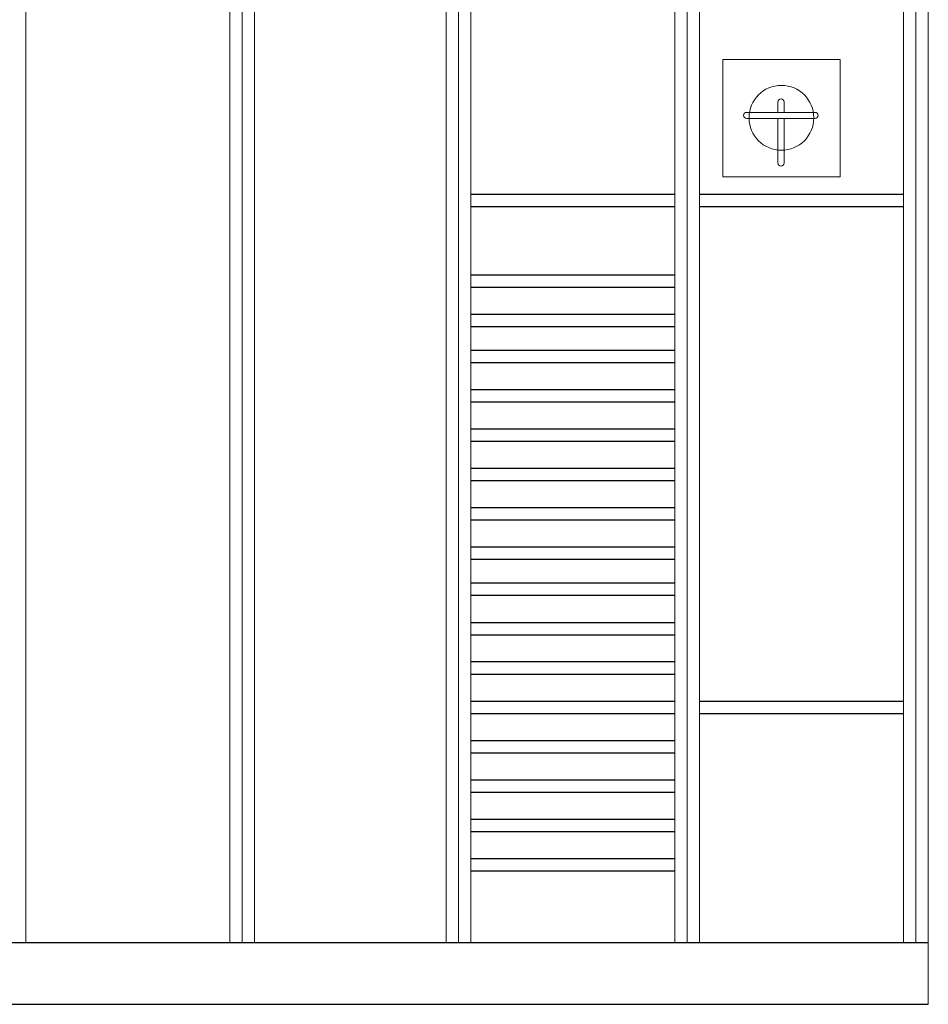
# Model space of a CAD drawing. Units: inches. Extents: x 139870 to 172552, y 50890 to 73960.
# Drawn here: x 141369 to 142839, y 53223 to 54816 of the extents above; entities that cross this region are included whole.
import ezdxf

# ---------------------------------------------------------------- set-up
doc = ezdxf.new("R2010")
doc.units = ezdxf.units.IN
doc.header["$MEASUREMENT"] = 0
doc.layers.get('0').update_dxf_attribs({"color": 2})
doc.layers.add('00', color=1, linetype='Continuous')
doc.layers.add('2', color=2, linetype='Continuous')

# ---------------------------------------------------------------- blocks, each defined once
blk = doc.blocks.new('I')
at = {"layer": '2', "color": 5, "lineweight": 13}
for p, q in [((28743.9, 9406.2), (28743.9, 9389.3)), ((28753.9, 9406.2), (28753.9, 9389.3)), ((28693.3, 9389.3), (28803.9, 9389.3)), ((28693.3, 9379.3), (28697.2, 9379.3)), ((28697.2, 9379.3), (28803.9, 9379.3)), ((28743.9, 9379.3), (28743.9, 9337.9)), ((28753.9, 9379.3), (28753.9, 9337.9)), ((28743.9, 9337.9), (28743.9, 9307.2)), ((28753.9, 9337.9), (28753.9, 9307.2))]:
    blk.add_line(p, q, dxfattribs=at)
blk.add_lwpolyline([(28654.5, 9285), (28844.5, 9285), (28844.5, 9475), (28654.5, 9475)], close=True, dxfattribs=at)
at = {"layer": '2', "color": 1, "lineweight": 13}
blk.add_circle((28749.5, 9380.5), 52.4, dxfattribs=at)
at = {"layer": '2', "color": 5, "lineweight": 13}
for centre, start, end in [((28748.9, 9406.2), 0, 180), ((28693.3, 9384.3), 90, 270), ((28803.9, 9384.3), 270, 90), ((28748.9, 9307.2), 180, 0)]:
    blk.add_arc(centre, 5, start, end, dxfattribs=at)

msp = doc.modelspace()

# ---------------------------------------------------------------- linework, layer by layer
at = {"lineweight": 13}
msp.add_line((142838.9, 55723.3), (142838.9, 53223.3), dxfattribs=at)
for p, q in [((140393.4, 53223.3), (142838.9, 53223.3)), ((140638.9, 53223.3), (142638.9, 53223.3))]:
    msp.add_line(p, q)
at = {"layer": '00', "lineweight": 13}
for p, q in [((141378.9, 55683.3), (141378.9, 53323.3)), ((141708.9, 55683.3), (141708.9, 53323.3)), ((141728.9, 55683.3), (141728.9, 53323.3)), ((141748.9, 55683.3), (141748.9, 53323.3)), ((142058.9, 55683.3), (142058.9, 53323.3)), ((142078.9, 55683.3), (142078.9, 53323.3)), ((142098.9, 55683.3), (142098.9, 53323.3)), ((142428.9, 55683.3), (142428.9, 53323.3)), ((142448.9, 55683.3), (142448.9, 53323.3)), ((142468.9, 55683.3), (142468.9, 53323.3)), ((142798.9, 55683.3), (142798.9, 53323.3)), ((142818.9, 55683.3), (142818.9, 53323.3))]:
    msp.add_line(p, q, dxfattribs=at)
at = {"layer": '00'}
for p, q in [((142428.9, 54533.3), (142098.9, 54533.3)), ((142798.9, 54533.3), (142468.9, 54533.3)), ((142428.9, 54513.3), (142098.9, 54513.3)), ((142798.9, 54513.3), (142468.9, 54513.3)), ((142428.9, 54402.8), (142098.9, 54402.8)), ((142428.9, 54382.8), (142098.9, 54382.8)), ((142428.9, 54339.1), (142098.9, 54339.1)), ((142428.9, 54319.1), (142098.9, 54319.1)), ((142428.9, 54280.8), (142098.9, 54280.8)), ((142428.9, 54260.8), (142098.9, 54260.8)), ((142428.9, 54217.2), (142098.9, 54217.2)), ((142428.9, 54197.2), (142098.9, 54197.2)), ((142428.9, 54153.5), (142098.9, 54153.5)), ((142428.9, 54133.5), (142098.9, 54133.5)), ((142428.9, 54089.9), (142098.9, 54089.9)), ((142428.9, 54069.9), (142098.9, 54069.9)), ((142428.9, 54026.2), (142098.9, 54026.2)), ((142428.9, 54006.2), (142098.9, 54006.2)), ((142428.9, 53962.6), (142098.9, 53962.6)), ((142428.9, 53942.6), (142098.9, 53942.6)), ((142428.9, 53904.3), (142098.9, 53904.3)), ((142428.9, 53884.3), (142098.9, 53884.3)), ((142428.9, 53840.6), (142098.9, 53840.6)), ((142428.9, 53820.6), (142098.9, 53820.6)), ((142428.9, 53777), (142098.9, 53777)), ((142428.9, 53757), (142098.9, 53757)), ((142428.9, 53713.3), (142098.9, 53713.3)), ((142798.9, 53713.3), (142468.9, 53713.3)), ((142428.9, 53693.3), (142098.9, 53693.3)), ((142798.9, 53693.3), (142468.9, 53693.3)), ((142428.9, 53649.7), (142098.9, 53649.7)), ((142428.9, 53629.7), (142098.9, 53629.7)), ((142428.9, 53586), (142098.9, 53586)), ((142428.9, 53566), (142098.9, 53566)), ((142428.9, 53522.4), (142098.9, 53522.4)), ((142428.9, 53502.4), (142098.9, 53502.4)), ((142428.9, 53458.8), (142098.9, 53458.8)), ((142428.9, 53438.8), (142098.9, 53438.8)), ((140638.9, 53323.3), (142838.9, 53323.3))]:
    msp.add_line(p, q, dxfattribs=at)

# ---------------------------------------------------------------- block references
at = {"color": 0, "lineweight": 13}
msp.add_blockref('I', (113851.8, 45276.7), dxfattribs=at)

doc.saveas('drawing.dxf')
